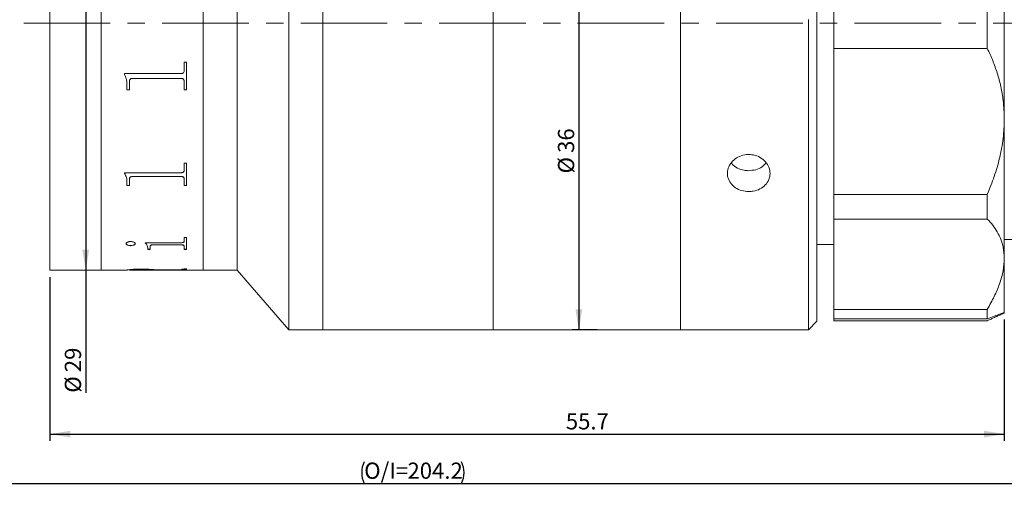
# Model space of a CAD drawing. Units: millimetres. Extents: x 0 to 443, y 0 to 297.
# Drawn here: x 169 to 314, y 144 to 213 of the extents above; entities that cross this region are included whole.
import ezdxf

# ---------------------------------------------------------------- set-up
doc = ezdxf.new("R2010")
doc.units = ezdxf.units.MM
doc.linetypes.add('CENTERX2', pattern=[20.32, 12.7, -2.54, 2.54, -2.54])
doc.layers.add('FORMAT', color=7, linetype='Continuous')
doc.styles.add('SLDTEXTSTYLE0', font='TXT', dxfattribs={"width": 0.7})
doc.dimstyles.new('SLDDIMSTYLE0', dxfattribs={"dimtxt": 2.728516, "dimasz": 3, "dimexe": 0, "dimexo": 0.0625, "dimgap": 0.682129, "dimtad": 1, "dimdec": 1, "dimlfac": 0.4, "dimrnd": 1e-09, "dimzin": 12, "dimdsep": 46, "dimtxsty": 'SLDTEXTSTYLE0', "dimsah": 1, "dimcen": 0.09, "dimadec": 0, "dimazin": 3, "dimtfac": 1, "dimtofl": 0, "dimtmove": 0, "dimatfit": 3, "dimfxl": 0, "dimfrac": 2, "dimtolj": 1, "dimtzin": 12, "dimarcsym": 0})

# ---------------------------------------------------------------- blocks, each defined once
blk = doc.blocks.new('_D_2')
at = {"layer": 'FORMAT'}
for p, q in [((98.68, 197.71), (98.68, 144.4)), ((357.54, 197.71), (357.54, 144.4)), ((98.68, 145.4), (357.54, 145.4))]:
    blk.add_line(p, q, dxfattribs=at)
for centre, start, end in [((222.98, 146.99), 153.4349, 206.5651), ((230.91, 146.99), 333.4349, 26.5651)]:
    blk.add_arc(centre, 3.55, start, end, dxfattribs=at)
for points in [[(98.68, 145.4), (101.68, 144.9), (101.68, 145.9)], [(357.54, 145.4), (354.54, 145.9), (354.54, 144.9)]]:
    blk.add_solid(points, dxfattribs=at)
at = {"layer": 'FORMAT', "char_height": 2.381, "attachment_point": 1, "style": 'SLDTEXTSTYLE0'}
for s, insert in [('O/I=', (219.8, 148.47)), ('204.2', (226.15, 148.47))]:
    blk.add_mtext(s, dxfattribs=dict(at, insert=insert))
blk = doc.blocks.new('_D_5')
at = {"layer": 'FORMAT'}
for p, q in [((178.94, 249.21), (178.94, 176.71)), ((178.94, 176.71), (178.94, 158.73))]:
    blk.add_line(p, q, dxfattribs=at)
for points in [[(178.94, 249.21), (178.44, 246.21), (179.44, 246.21)], [(178.94, 176.71), (179.44, 179.71), (178.44, 179.71)]]:
    blk.add_solid(points, dxfattribs=at)
at = {"layer": 'FORMAT', "char_height": 2.381, "attachment_point": 1, "rotation": 90, "style": 'SLDTEXTSTYLE0'}
for s, insert in [('29', (175.87, 161.74)), ('%%c', (175.87, 158.73))]:
    blk.add_mtext(s, dxfattribs=dict(at, insert=insert))
blk = doc.blocks.new('_D_6')
at = {"layer": 'FORMAT'}
for p, q in [((173.68, 175.71), (173.68, 151.65)), ((313.73, 169.46), (313.73, 151.65)), ((173.68, 152.65), (313.73, 152.65))]:
    blk.add_line(p, q, dxfattribs=at)
for points in [[(173.68, 152.65), (176.68, 152.15), (176.68, 153.15)], [(313.73, 152.65), (310.73, 153.15), (310.73, 152.15)]]:
    blk.add_solid(points, dxfattribs=at)
at = {"layer": 'FORMAT', "insert": (249.39, 155.72), "char_height": 2.381, "attachment_point": 1, "style": 'SLDTEXTSTYLE0'}
blk.add_mtext('55.7', dxfattribs=at)
blk = doc.blocks.new('_D_8')
at = {"layer": 'FORMAT'}
for p, q in [((253.98, 257.96), (250.3, 257.96)), ((251.3, 257.96), (251.3, 167.96)), ((253.98, 167.96), (250.3, 167.96))]:
    blk.add_line(p, q, dxfattribs=at)
for points in [[(251.3, 257.96), (250.8, 254.96), (251.8, 254.96)], [(251.3, 167.96), (251.8, 170.96), (250.8, 170.96)]]:
    blk.add_solid(points, dxfattribs=at)
at = {"layer": 'FORMAT', "char_height": 2.381, "attachment_point": 1, "rotation": 90, "style": 'SLDTEXTSTYLE0'}
for s, insert in [('36', (248.23, 193.93)), ('%%c', (248.23, 190.91))]:
    blk.add_mtext(s, dxfattribs=dict(at, insert=insert))

msp = doc.modelspace()

# ---------------------------------------------------------------- linework, layer by layer
at = {"color": 7, "linetype": 'Continuous', "lineweight": 15}
for p, q in [((208.7268067, 212.9593989), (208.7268067, 257.9593989)), ((213.7268067, 212.9593989), (213.7268067, 257.9593989)), ((238.7268067, 212.9593989), (238.7268067, 257.9593989)), ((266.2268067, 212.9593989), (266.2268067, 257.9593989)), ((288.7268067, 209.2731366), (288.7268067, 257.9536358)), ((311.2268067, 209.2731366), (311.2268067, 257.9593989)), ((286.2268067, 256.7093989), (286.2268067, 213.4746252)), ((313.7268067, 255.4593989), (313.7268067, 198.8948722)), ((173.6843067, 212.9593989), (173.6843067, 249.2093989)), ((181.1843067, 212.2537376), (181.1843067, 249.2093989)), ((181.1843067, 212.9593989), (181.1843067, 249.2093989)), ((196.1843067, 212.2537376), (196.1843067, 249.2093989)), ((196.1843067, 212.9593989), (196.1843067, 249.2093989)), ((201.1843067, 212.9593989), (201.1843067, 249.2093989)), ((173.6843067, 176.7093989), (173.6843067, 212.9593989)), ((181.1843067, 176.7093989), (181.1843067, 212.9593989)), ((196.1843067, 176.7093989), (196.1843067, 212.9593989)), ((201.1843067, 176.7093989), (201.1843067, 212.9593989)), ((208.7268067, 167.9593989), (208.7268067, 212.9593989)), ((213.7268067, 167.9593989), (213.7268067, 212.9593989)), ((238.7268067, 167.9593989), (238.7268067, 212.9593989)), ((266.2268067, 167.9593989), (266.2268067, 213.4893459)), ((266.2268067, 167.9593989), (266.2268067, 212.9593989)), ((284.9768067, 167.9593989), (284.9768067, 213.4893459)), ((286.2268067, 213.4746252), (286.2268067, 169.2093989)), ((181.1843067, 176.7093989), (181.1843067, 212.2537376)), ((196.1843067, 176.7093989), (196.1843067, 212.2537376)), ((288.7268067, 209.2731366), (288.7268067, 187.8271701)), ((311.2268067, 209.2731366), (288.7268067, 209.2731366)), ((193.3806817, 207.2319298), (193.745265, 207.2319298)), ((193.3806817, 206.0279044), (193.3806817, 207.2319298)), ((193.745265, 203.1978818), (193.745265, 207.2319298)), ((184.6306817, 205.5588357), (192.9762221, 205.5588357)), ((184.6306817, 205.4529127), (184.6306817, 205.5588357)), ((184.995265, 203.7715604), (184.995265, 203.7778968)), ((184.995265, 203.1978818), (184.995265, 203.7715604)), ((185.3598484, 204.3661551), (185.3598484, 204.3720815)), ((185.3598484, 203.1978818), (185.3598484, 204.3661551)), ((192.9762221, 204.8521664), (185.764308, 204.8521664)), ((185.764308, 204.8465714), (185.764308, 204.8521664)), ((192.9762221, 204.8465714), (185.764308, 204.8465714)), ((192.9762221, 204.8465714), (192.9762221, 204.8521664)), ((193.3806817, 204.3809138), (193.3806817, 204.38683)), ((193.3806817, 203.1978818), (193.3806817, 204.3809138)), ((185.3598484, 203.2046139), (184.995265, 203.2046139)), ((185.3598484, 203.1978818), (184.995265, 203.1978818)), ((193.745265, 203.2046139), (193.3806817, 203.2046139)), ((193.745265, 203.1978818), (193.3806817, 203.1978818)), ((313.7268067, 198.8948722), (313.7268067, 178.4349294)), ((193.3806817, 192.398208), (193.745265, 192.398208)), ((193.3806817, 191.4029677), (193.3806817, 192.398208)), ((193.745265, 189.136026), (193.745265, 192.398208)), ((273.7268067, 192.3602984), (273.7268067, 192.4701377)), ((184.6306817, 191.0201413), (192.9762221, 191.0201413)), ((184.6306817, 190.9340774), (184.6306817, 191.0201413)), ((184.995265, 189.5871787), (184.995265, 189.6032974)), ((184.995265, 189.136026), (184.995265, 189.5871787)), ((185.3598484, 190.0593308), (185.3598484, 190.075124)), ((185.3598484, 189.136026), (185.3598484, 190.0593308)), ((192.9762221, 190.4596879), (185.764308, 190.4596879)), ((185.764308, 190.4441601), (185.764308, 190.4596879)), ((192.9762221, 190.4441601), (185.764308, 190.4441601)), ((192.9762221, 190.4441601), (192.9762221, 190.4596879)), ((193.3806817, 190.0711088), (193.3806817, 190.0868938)), ((193.3806817, 189.136026), (193.3806817, 190.0711088)), ((185.3598484, 189.152456), (184.995265, 189.152456)), ((185.3598484, 189.136026), (184.995265, 189.136026)), ((193.745265, 189.152456), (193.3806817, 189.152456)), ((193.745265, 189.136026), (193.3806817, 189.136026)), ((288.7268067, 187.8271701), (311.2268067, 187.8271701)), ((288.7268067, 184.2155964), (288.7268067, 187.8271701)), ((311.2268067, 184.2155964), (311.2268067, 187.8271701)), ((311.2268067, 184.2155964), (288.7268067, 184.2155964)), ((288.7268067, 184.2155964), (288.7268067, 170.9618865)), ((184.8737373, 180.6060906), (184.8737373, 180.6284032)), ((186.2105428, 180.6060906), (186.2105428, 180.6284032)), ((187.6688761, 180.7442592), (192.9762221, 180.7442592)), ((187.6688761, 180.696508), (187.6688761, 180.7442592)), ((193.3806817, 181.4989893), (193.745265, 181.4989893)), ((193.3806817, 180.9646743), (193.3806817, 181.4989893)), ((193.745265, 179.7516137), (193.745265, 181.4989893)), ((313.7268067, 181.2093989), (323.7268067, 181.2093989)), ((185.5155558, 180.3101327), (185.5155558, 180.3326494)), ((188.0334595, 179.9652378), (188.0334595, 179.9879924)), ((188.0334595, 179.7516137), (188.0334595, 179.9652378)), ((188.3980428, 179.7745156), (188.0334595, 179.7745156)), ((188.3980428, 179.7516137), (188.0334595, 179.7516137)), ((188.3980428, 180.2101416), (188.3980428, 180.2327273)), ((188.3980428, 179.7516137), (188.3980428, 180.2101416)), ((192.9819187, 180.4389181), (188.8461765, 180.4389181)), ((188.8461765, 180.4164747), (188.8461765, 180.4389181)), ((192.9819187, 180.4164747), (188.8461765, 180.4164747)), ((192.9819187, 180.4164747), (192.9819187, 180.4389181)), ((193.3806817, 180.2101416), (193.3806817, 180.2327273)), ((193.3806817, 179.7516137), (193.3806817, 180.2101416)), ((193.745265, 179.7745156), (193.3806817, 179.7745156)), ((193.745265, 179.7516137), (193.3806817, 179.7516137)), ((286.2268067, 180.4593989), (288.7268067, 180.4593989)), ((313.7268067, 178.4349294), (313.7268067, 170.4623461)), ((173.6843067, 176.7093989), (181.1843067, 176.7093989)), ((181.1843067, 176.7093989), (184.995265, 176.7093989)), ((184.995265, 176.7093989), (184.995265, 176.7205391)), ((185.3535359, 176.7093989), (189.0056817, 176.7093989)), ((185.3598484, 176.738645), (185.3598484, 176.7136479)), ((185.3598484, 176.7094023), (185.3598484, 176.7136479)), ((187.1580797, 176.8118153), (187.1580797, 176.7868688)), ((189.0056817, 176.7402901), (189.0056817, 176.7152942)), ((189.0056817, 176.7343989), (189.370265, 176.7343989)), ((189.370265, 176.7318359), (189.0056817, 176.7318359)), ((189.0056817, 176.7093989), (189.0056817, 176.7152942)), ((189.3095011, 176.7403781), (193.0293905, 176.8349473)), ((193.745265, 176.8154528), (189.370265, 176.7399861)), ((193.745265, 176.7905087), (189.370265, 176.71499)), ((189.370265, 176.71499), (189.370265, 176.7399861)), ((189.370265, 176.7093989), (189.370265, 176.71499)), ((189.370265, 176.7093989), (193.3790917, 176.7093989)), ((193.3806817, 176.9114018), (193.745265, 176.9114018)), ((193.3806817, 176.8806388), (193.3806817, 176.9114018)), ((193.3806817, 176.7106768), (193.745265, 176.7106768)), ((193.3806817, 176.7094009), (193.3806817, 176.7106768)), ((193.745265, 176.7905087), (193.745265, 176.9114018)), ((193.745265, 176.7093989), (193.745265, 176.7106768)), ((193.745265, 176.7093989), (196.1843067, 176.7093989)), ((196.1843067, 176.7093989), (201.1843067, 176.7093989)), ((201.1843067, 176.7093989), (208.7268067, 167.9593989)), ((288.7268067, 170.9618865), (311.2268067, 170.9618865)), ((288.7268067, 169.554572), (288.7268067, 170.9618865)), ((311.2268067, 169.554572), (311.2268067, 170.9618865)), ((284.9768067, 167.9593989), (286.2268067, 169.2093989)), ((288.7268067, 169.554572), (311.2268067, 169.554572)), ((288.7268067, 169.2869313), (288.7268067, 169.554572)), ((311.2268067, 169.2869313), (288.7268067, 169.2869313)), ((208.7268067, 167.9593989), (213.7268067, 167.9593989)), ((213.7268067, 167.9593989), (238.7268067, 167.9593989)), ((238.7268067, 167.9593989), (266.2268067, 167.9593989)), ((266.2268067, 167.9593989), (284.9768067, 167.9593989))]:
    msp.add_line(p, q, dxfattribs=at)
for points, knots in [([(311.2268067, 209.2731366), (311.5007059, 208.6835282), (312.0498367, 207.5014434), (312.7174634, 205.6222294), (313.2405302, 203.6569726), (313.6388091, 201.4164693), (313.6951297, 199.8025874), (313.7268067, 198.8948722)], [0, 0, 0, 0, 0.1857658639, 0.3724353658, 0.5624610725, 0.7539096553, 1, 1, 1, 1]), ([(184.995265, 203.7778968), (184.9915948, 203.9215628), (184.9842556, 204.2088415), (184.9177422, 204.637153), (184.8091884, 205.0590492), (184.6901916, 205.3250591), (184.6306817, 205.4580896)], [0, 0, 0, 0, 0.2500573863, 0.5000221006, 0.7499627949, 1, 1, 1, 1]), ([(184.995265, 203.7715604), (184.9915948, 203.9153252), (184.9842559, 204.2027997), (184.9177431, 204.6314034), (184.8091928, 205.0535849), (184.690192, 205.3197886), (184.6306817, 205.4529127)], [0, 0, 0, 0, 0.25006687638, 0.50003783566, 0.74997720821, 1, 1, 1, 1]), ([(192.9762221, 205.5588357), (193.0355751, 205.5640869), (193.1247582, 205.5719772), (193.2288005, 205.6312799), (193.3072678, 205.718702), (193.3720341, 205.8533036), (193.3777962, 205.9696453), (193.3806817, 206.0279044)], [0, 0, 0, 0, 0.249186831, 0.37442466, 0.4997092475, 0.7494747955, 1, 1, 1, 1]), ([(185.764308, 204.8521664), (185.7022478, 204.8485088), (185.6080791, 204.8429587), (185.498114, 204.7848887), (185.4348979, 204.7205761), (185.3946002, 204.6400795), (185.36348, 204.5238103), (185.3612817, 204.4319647), (185.3598484, 204.3720815)], [0, 0, 0, 0, 0.2496090007, 0.3787508826, 0.4996594315, 0.6162387893, 0.7497885684, 1, 1, 1, 1]), ([(185.764308, 204.8465714), (185.702246, 204.84291), (185.6080778, 204.8373544), (185.4981118, 204.7792478), (185.4349031, 204.7148964), (185.3946026, 204.6343424), (185.3634794, 204.5179946), (185.3612813, 204.4260791), (185.3598484, 204.3661551)], [0, 0, 0, 0, 0.2495157661, 0.3785962157, 0.4995334225, 0.6160947111, 0.749714474, 1, 1, 1, 1]), ([(193.3806817, 204.38683), (193.3791524, 204.4457429), (193.3768051, 204.5361695), (193.344547, 204.650201), (193.3029918, 204.7282957), (193.2389259, 204.7898517), (193.156705, 204.8289939), (193.0670752, 204.8504655), (193.0065197, 204.8515992), (192.9762221, 204.8521664)], [0, 0, 0, 0, 0.2501275092, 0.3839264986, 0.5001325722, 0.6206106, 0.7496466147, 0.8747409899, 1, 1, 1, 1]), ([(193.3806817, 204.3809138), (193.3791528, 204.4398669), (193.3768063, 204.5303493), (193.3445487, 204.6444571), (193.3030051, 204.7225987), (193.2389375, 204.7841987), (193.1567184, 204.8233812), (193.0670766, 204.8448688), (193.0065198, 204.8460036), (192.9762221, 204.8465714)], [0, 0, 0, 0, 0.2502034937, 0.3840173903, 0.5002601559, 0.6206981364, 0.7497370959, 0.8747885538, 1, 1, 1, 1]), ([(313.7268067, 198.8948722), (313.6924281, 197.9454394), (313.6231237, 196.0314666), (313.079383, 193.2044301), (312.2912782, 190.4528351), (311.582759, 188.7051752), (311.2268067, 187.8271701)], [0, 0, 0, 0, 0.2549793005, 0.5140158474, 0.7558469335, 1, 1, 1, 1]), ([(276.2268067, 188.2485714), (275.8758788, 188.2774117), (275.1740433, 188.3350905), (274.2396508, 188.7866893), (273.5281909, 189.4583861), (273.1204444, 190.3081079), (273.0630519, 191.2362959), (273.361419, 192.1403087), (273.9816021, 192.9158688), (274.8552009, 193.4706221), (275.883954, 193.7351098), (276.9504063, 193.6761382), (277.9345797, 193.3022036), (278.727335, 192.659429), (279.2392736, 191.8251445), (279.4114821, 190.8990444), (279.2251665, 189.9889541), (278.7020948, 189.1928734), (277.9006102, 188.5996795), (277.0265948, 188.2915696), (276.4513802, 188.2606449), (276.2268067, 188.2485714)], [0, 0, 0, 0, 0.0536004804, 0.1071978267, 0.160876478, 0.2146083391, 0.2682520075, 0.3218040362, 0.3754032987, 0.4291152795, 0.4828300325, 0.5364325507, 0.5899832042, 0.6436230745, 0.6973541382, 0.7510362137, 0.8046058844, 0.8581747635, 0.9118554369, 0.9655868844, 1, 1, 1, 1]), ([(273.6868539, 192.4583621), (273.7209327, 192.40309), (273.9183472, 192.0829052), (274.5642885, 191.6788927), (275.4206726, 191.3601029), (275.9996693, 191.3300209), (276.2268067, 191.3182199)], [0, 0, 0, 0, 0.0730461534, 0.4231482698, 0.7737039749, 1, 1, 1, 1]), ([(276.2268067, 191.3182199), (276.5761292, 191.3477799), (277.2747466, 191.4068975), (278.1882662, 191.8220691), (278.5931784, 192.2593981), (278.7815139, 192.4628116)], [0, 0, 0, 0, 0.3484982573, 0.6969690217, 1, 1, 1, 1]), ([(184.995265, 189.6032974), (184.9915948, 189.7170547), (184.9842556, 189.9445271), (184.9177422, 190.2867482), (184.8091884, 190.6258672), (184.6901916, 190.8414534), (184.6306817, 190.9492673)], [0, 0, 0, 0, 0.2500573863, 0.5000221006, 0.7499627949, 1, 1, 1, 1]), ([(184.995265, 189.5871787), (184.9915948, 189.7010142), (184.9842559, 189.9286416), (184.9177431, 190.2710963), (184.8091928, 190.6104444), (184.690192, 190.8261878), (184.6306817, 190.9340774)], [0, 0, 0, 0, 0.2500668764, 0.5000378357, 0.7499772082, 1, 1, 1, 1]), ([(192.9762221, 191.0201413), (193.0355751, 191.0244101), (193.1247582, 191.0308241), (193.2288005, 191.0790779), (193.3072678, 191.1502811), (193.3720341, 191.260066), (193.3777962, 191.3552856), (193.3806817, 191.4029677)], [0, 0, 0, 0, 0.249186831, 0.37442466, 0.4997092475, 0.7494747955, 1, 1, 1, 1]), ([(185.764308, 190.4596879), (185.7022478, 190.456745), (185.6080791, 190.4522797), (185.498114, 190.405611), (185.4348979, 190.3539732), (185.3946002, 190.2894192), (185.36348, 190.1962926), (185.3612817, 190.1229459), (185.3598484, 190.075124)], [0, 0, 0, 0, 0.2496090007, 0.3787508826, 0.4996594315, 0.6162387893, 0.7497885684, 1, 1, 1, 1]), ([(185.764308, 190.4441601), (185.702246, 190.4412143), (185.6080778, 190.4367445), (185.4981118, 190.3900463), (185.4349031, 190.3383775), (185.3946026, 190.2737774), (185.3634794, 190.1805878), (185.3612813, 190.1071853), (185.3598484, 190.0593308)], [0, 0, 0, 0, 0.2495157661, 0.3785962156, 0.4995334225, 0.6160947111, 0.749714474, 1, 1, 1, 1]), ([(193.3806817, 190.0868938), (193.3791524, 190.1339514), (193.3768051, 190.2061812), (193.344547, 190.2975319), (193.3029918, 190.3601688), (193.2389259, 190.4095988), (193.156705, 190.4410561), (193.0670752, 190.4583199), (193.0065197, 190.4592317), (192.9762221, 190.4596879)], [0, 0, 0, 0, 0.2501275092, 0.3839264986, 0.5001325722, 0.6206106, 0.7496466147, 0.8747409899, 1, 1, 1, 1]), ([(193.3806817, 190.0711088), (193.3791528, 190.1181985), (193.3768063, 190.1904729), (193.3445487, 190.2818846), (193.3030051, 190.3445592), (193.2389375, 190.3940245), (193.1567184, 190.4255142), (193.0670766, 190.4427908), (193.0065198, 190.4437035), (192.9762221, 190.4441601)], [0, 0, 0, 0, 0.25020349368, 0.38401739028, 0.5002601559, 0.6206981364, 0.74973709587, 0.87478855383, 1, 1, 1, 1]), ([(311.2268067, 184.2155964), (311.5007059, 183.9221585), (312.0498367, 183.3338552), (312.7174634, 182.3414759), (313.2405302, 181.2578226), (313.6388091, 179.9716774), (313.6951297, 178.9881223), (313.7268067, 178.4349294)], [0, 0, 0, 0, 0.1857658639, 0.3724353658, 0.5624610725, 0.7539096553, 1, 1, 1, 1]), ([(184.8737373, 180.6060906), (184.8838361, 180.6447714), (184.9040505, 180.7221967), (185.0299119, 180.8061677), (185.1547774, 180.8600657), (185.2655601, 180.8908136), (185.387284, 180.9095725), (185.4727766, 180.9118888), (185.5155558, 180.9130478)], [0, 0, 0, 0, 0.2492487002, 0.4989078753, 0.62797253, 0.7493859609, 0.874596364, 1, 1, 1, 1]), ([(185.5155558, 180.3326494), (185.4296097, 180.3369531), (185.2576947, 180.3455615), (185.0502965, 180.4179807), (184.9040074, 180.5137254), (184.883739, 180.5905119), (184.8737373, 180.6284032)], [0, 0, 0, 0, 0.2499321474, 0.499930703, 0.7532345685, 1, 1, 1, 1]), ([(185.5155558, 180.3101327), (185.4296067, 180.3144403), (185.2576672, 180.3230577), (185.0502735, 180.3955343), (184.9040013, 180.4913434), (184.8837375, 180.5681742), (184.8737373, 180.6060906)], [0, 0, 0, 0, 0.249850405, 0.4998206253, 0.7531586374, 1, 1, 1, 1]), ([(185.5155558, 180.9130478), (185.6043155, 180.9082731), (185.7819523, 180.8987174), (185.9994938, 180.8221425), (186.1393159, 180.7424477), (186.2025173, 180.6660904), (186.2078662, 180.6261015), (186.2105428, 180.6060906)], [0, 0, 0, 0, 0.24950293761, 0.499336319, 0.74934435979, 0.87456926238, 1, 1, 1, 1]), ([(186.2105428, 180.6284032), (186.2078643, 180.6084755), (186.2025109, 180.5686477), (186.1391826, 180.4941954), (186.0011056, 180.4163454), (185.8179312, 180.3597227), (185.6482148, 180.3361052), (185.5597984, 180.3338019), (185.5155558, 180.3326494)], [0, 0, 0, 0, 0.1252216286, 0.2502703184, 0.4998259904, 0.7494849958, 0.8746450798, 1, 1, 1, 1]), ([(186.2105428, 180.6060906), (186.2078645, 180.5861494), (186.2025116, 180.546296), (186.1391906, 180.4717975), (186.0011273, 180.3938954), (185.8179469, 180.3372275), (185.6482183, 180.313591), (185.5597988, 180.311286), (185.5155558, 180.3101327)], [0, 0, 0, 0, 0.12526508834, 0.25034828952, 0.49993027251, 0.74956021246, 0.87468611075, 1, 1, 1, 1]), ([(188.0334595, 179.9879924), (188.027595, 180.1108217), (188.0158865, 180.3560502), (187.784411, 180.597997), (187.6688761, 180.7187583)], [0, 0, 0, 0, 0.5008765675, 1, 1, 1, 1]), ([(188.0334595, 179.9652378), (188.0275974, 180.0881496), (188.0158943, 180.3335339), (187.7844108, 180.5756611), (187.6688761, 180.696508)], [0, 0, 0, 0, 0.5008949794, 1, 1, 1, 1]), ([(192.9762221, 180.7442592), (193.0358532, 180.7461173), (193.1254039, 180.7489078), (193.228378, 180.7773565), (193.3088467, 180.8174648), (193.3718892, 180.881571), (193.377749, 180.9369558), (193.3806817, 180.9646743)], [0, 0, 0, 0, 0.2493928814, 0.3745245639, 0.4998720919, 0.749700823, 1, 1, 1, 1]), ([(188.8461765, 180.4389181), (188.7841961, 180.4368778), (188.6895824, 180.4337634), (188.5740282, 180.4115347), (188.5002703, 180.3857183), (188.4463737, 180.3521138), (188.403473, 180.3005546), (188.400204, 180.2597217), (188.3980428, 180.2327273)], [0, 0, 0, 0, 0.2472638279, 0.3774512337, 0.4997153374, 0.6215326761, 0.7497973641, 1, 1, 1, 1]), ([(188.8461765, 180.4164747), (188.7839911, 180.4144815), (188.6890856, 180.4114397), (188.5739696, 180.3888093), (188.5000759, 180.3632036), (188.4463957, 180.3295986), (188.4034607, 180.2780237), (188.400199, 180.2371569), (188.3980428, 180.2101416)], [0, 0, 0, 0, 0.2477761417, 0.3781490945, 0.4995535888, 0.6213602713, 0.7496977583, 1, 1, 1, 1]), ([(193.3806817, 180.2327273), (193.3792185, 180.2584755), (193.3769826, 180.2978209), (193.3448625, 180.3481221), (193.3030713, 180.382684), (193.240513, 180.4105498), (193.1595893, 180.4282435), (193.0716877, 180.4381557), (193.0118534, 180.4386638), (192.9819187, 180.4389181)], [0, 0, 0, 0, 0.2501897091, 0.3823125878, 0.5002395086, 0.6224420189, 0.7496023595, 0.8747277171, 1, 1, 1, 1]), ([(193.3806817, 180.2101416), (193.3792189, 180.2359074), (193.3769838, 180.2752771), (193.3448643, 180.3256118), (193.303084, 180.3601948), (193.2405245, 180.3880803), (193.1596023, 180.4057919), (193.0716892, 180.4157116), (193.0118535, 180.4162202), (192.9819187, 180.4164747)], [0, 0, 0, 0, 0.2502652836, 0.3824026054, 0.5003657834, 0.6225297561, 0.749692946, 0.8747754835, 1, 1, 1, 1]), ([(313.7268067, 178.4349294), (313.6924281, 177.839746), (313.6231237, 176.6399086), (313.079383, 174.7580438), (312.2912782, 172.8597285), (311.582759, 171.5965123), (311.2268067, 170.9618865)], [0, 0, 0, 0, 0.2549793005, 0.5140158474, 0.7558469335, 1, 1, 1, 1]), ([(184.995265, 176.7205391), (185.0092196, 176.7302517), (185.0370654, 176.7496326), (185.332407, 176.7964563), (185.7491801, 176.8313146), (186.2855872, 176.8576921), (186.7443392, 176.8611167), (187.049844, 176.8633973)], [0, 0, 0, 0, 0.250608979, 0.5000794154, 0.6252567987, 0.7504406895, 1, 1, 1, 1]), ([(187.1580797, 176.8118153), (186.9130713, 176.8108264), (186.543702, 176.8093355), (186.0931642, 176.7971686), (185.8027045, 176.7849403), (185.5806581, 176.7705313), (185.3920398, 176.7516741), (185.3725882, 176.7438013), (185.3598484, 176.738645)], [0, 0, 0, 0, 0.2499600437, 0.3768341739, 0.5002009972, 0.6185262553, 0.7501550497, 1, 1, 1, 1]), ([(187.1580797, 176.7868688), (186.9130657, 176.785879), (186.5436759, 176.7843868), (186.0931409, 176.7722112), (185.8026808, 176.7599739), (185.5806444, 176.7455551), (185.392035, 176.7266853), (185.3725865, 176.7188076), (185.3598484, 176.7136479)], [0, 0, 0, 0, 0.2498766552, 0.3767208251, 0.5000760801, 0.6184116741, 0.7500719545, 1, 1, 1, 1]), ([(187.049844, 176.8633973), (187.3177589, 176.8619165), (187.7197946, 176.8596943), (188.220768, 176.8421006), (188.6640847, 176.8170466), (189.1062659, 176.777458), (189.2422794, 176.7526426), (189.3095011, 176.7403781)], [0, 0, 0, 0, 0.2502133175, 0.375472424, 0.5006840426, 0.7532235276, 1, 1, 1, 1]), ([(189.0056817, 176.7402901), (188.9856373, 176.7460025), (188.9552602, 176.7546596), (188.7272876, 176.7730512), (188.5002651, 176.7869119), (188.2092043, 176.7989027), (187.7604005, 176.809791), (187.3977153, 176.8110099), (187.1580797, 176.8118153)], [0, 0, 0, 0, 0.249317364, 0.3778382295, 0.4996150355, 0.6213955159, 0.749846161, 1, 1, 1, 1]), ([(189.0056817, 176.7152942), (188.9856411, 176.7210102), (188.9552711, 176.7296724), (188.7273018, 176.7480769), (188.5002868, 176.7619471), (188.2092278, 176.7739465), (187.7604221, 176.7848428), (187.3977197, 176.7860627), (187.1580797, 176.7868688)], [0, 0, 0, 0, 0.2494023186, 0.3779506195, 0.4997364108, 0.6215054974, 0.7499259631, 1, 1, 1, 1]), ([(193.0293905, 176.8349473), (193.0768333, 176.8371211), (193.172502, 176.8415046), (193.2931735, 176.8513715), (193.3676949, 176.8649467), (193.3763496, 176.8754043), (193.3806817, 176.8806388)], [0, 0, 0, 0, 0.2479843875, 0.5000619513, 0.7497586197, 1, 1, 1, 1]), ([(313.7050286, 170.4621946), (313.6996958, 170.4630281), (313.6838352, 170.4655071), (313.5605896, 170.4303548), (313.3427513, 170.3593707), (312.9440557, 170.2186063), (312.2886745, 169.9753408), (311.5808107, 169.6948473), (311.2268067, 169.554572)], [0, 0, 0, 0, 0.069043862, 0.2053488379, 0.3432795184, 0.4817253825, 0.7408098877, 1, 1, 1, 1]), ([(311.2268067, 169.2869313), (311.4179338, 169.3739089), (311.7923632, 169.5443033), (312.2524643, 169.7528608), (312.7493026, 169.978636), (313.2251763, 170.1969683), (313.5478187, 170.3522339), (313.7026681, 170.4354996), (313.7187505, 170.4533862), (313.7268067, 170.4623461)], [0, 0, 0, 0, 0.1280123815, 0.2507839706, 0.3527398717, 0.5547933922, 0.7538300105, 0.87668511, 1, 1, 1, 1])]:
    msp.add_open_spline(points, degree=3, knots=knots, dxfattribs=at)
at = {"layer": 'FORMAT', "linetype": 'CENTERX2', "lineweight": 0}
msp.add_line((88.5612278, 212.9593989), (361.9037364, 212.9593989), dxfattribs=at)

# ---------------------------------------------------------------- dimensions: what is measured, and where the dimension line sits
at = {"layer": 'FORMAT'}
for base, p1, p2, picture, middle in [((251.3043077, 167.9593989), (254.9768067, 257.9593989), (254.9768067, 167.9593989), '_D_8', (251.3043077, 194.0087402)), ((178.9408197, 176.7093989), (181.1843067, 249.2093989), (181.1843067, 176.7093989), '_D_5', (178.9408197, 161.8241829))]:
    dim = msp.add_linear_dim(base=base, p1=p1, p2=p2, angle=90, text='%%c<>', dimstyle='SLDDIMSTYLE0', dxfattribs=at)
    dim.commit()
    dim.dimension.update_dxf_attribs({"geometry": picture, "text_midpoint": middle, "dimtype": 160})
dim = msp.add_linear_dim(base=(357.5418067, 145.3990257), p1=(98.6843067, 198.7108344), p2=(357.5418067, 198.7108344), text='(O/I=<>)', dimstyle='SLDDIMSTYLE0', dxfattribs=at)
dim.commit()
dim.dimension.update_dxf_attribs({"geometry": '_D_2', "text_midpoint": (226.9459381, 145.3990257), "dimtype": 160})
dim = msp.add_linear_dim(base=(313.7268067, 152.6474415), p1=(173.6843067, 176.7093989), p2=(313.7268067, 170.4623461), dimstyle='SLDDIMSTYLE0', dxfattribs=at)
dim.commit()
dim.dimension.update_dxf_attribs({"geometry": '_D_6', "text_midpoint": (252.5635315, 152.6474415), "dimtype": 160})

doc.saveas('drawing.dxf')
